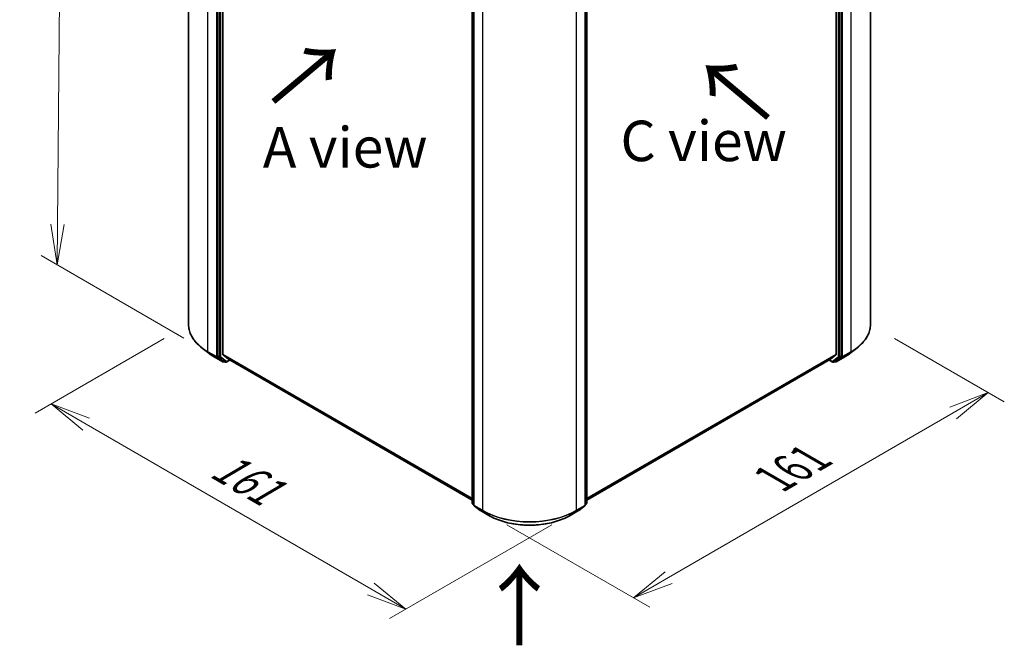
# Model space of a CAD drawing. Units: millimetres. Extents: x 7 to 6509, y 4 to 1409.
# Drawn here: x 24 to 55, y 71 to 90 of the extents above; entities that cross this region are included whole.
import ezdxf

# ---------------------------------------------------------------- set-up
doc = ezdxf.new("R2010")
doc.units = ezdxf.units.MM
doc.header["$LTSCALE"] = 0.5
doc.layers.get('Defpoints').update_dxf_attribs({"lineweight": 25})
for name, color, linetype, lineweight in [('Dimension (ISO)', 7, 'Continuous', 18), ('Symbol (ISO)', 7, 'Continuous', 18), ('Visible (ISO)', 7, 'Continuous', 35), ('Visible Narrow (ISO)', 7, 'Continuous', 25)]:
    doc.layers.add(name, color=color, linetype=linetype, lineweight=lineweight)
doc.styles.add('Note Text (TK)', font='MS PGothic.ttf')
doc.dimstyles.new('Default - Method 1b (TK)', dxfattribs={"dimscale": 0.5, "dimtxt": 2.5, "dimasz": 2.5, "dimexe": 1, "dimexo": 1.5, "dimgap": 1, "dimtad": 1, "dimrnd": 1e-08, "dimdsep": 46, "dimtxsty": 'Note Text (TK)', "dimblk": 'OPEN', "dimcen": 0.09, "dimdle": 5, "dimclrd": 100, "dimclre": 100, "dimclrt": 7, "dimadec": 1, "dimazin": 1, "dimtfac": 1, "dimtmove": 0, "dimatfit": 3, "dimldrblk": 'OPEN', "dimfxl": 1, "dimtolj": 1, "dimlwd": -1, "dimlwe": -1, "dimarcsym": 0})

# ---------------------------------------------------------------- blocks, each defined once
blk = doc.blocks.new('_Open')
at = {"color": 0, "linetype": 'ByBlock', "lineweight": -2}
for p, q in [((-1, 0.167), (0, 0)), ((-1, -0.167), (0, 0)), ((0, 0), (-1, 0))]:
    blk.add_line(p, q, dxfattribs=at)
blk = doc.blocks.new('*D16')
at = {"layer": 'Defpoints', "color": 0}
for p in [(50.711, 80.792), (54.35, 78.691), (38.732, 75.043)]:
    blk.add_point(p, dxfattribs=at)
at = {"layer": 'Dimension (ISO)', "color": 100}
for p, q in [((51.461, 80.359), (54.85, 78.402)), ((44.477, 72.976), (53.268, 78.065)), ((39.481, 74.61), (43.895, 72.062))]:
    blk.add_line(p, q, dxfattribs=at)
at = {"layer": 'Dimension (ISO)', "color": 100, "xscale": 1.25, "yscale": 1.25, "zscale": 1.25}
for p, rotation in [((54.35, 78.691), 30.06212574203419), ((43.395, 72.35), 210.0621257420342)]:
    blk.add_blockref('_Open', p, dxfattribs=dict(at, rotation=rotation))
at = {"layer": 'Dimension (ISO)', "color": 7, "insert": (47.517, 75.903), "char_height": 1.25, "attachment_point": 4, "rotation": 30.0621, "style": 'Note Text (TK)'}
blk.add_mtext('\\A1;{\\Q-29.951;\\W0.817;\\H0.816x; \\fＭＳ Ｐゴシック|b0|i0;161}', dxfattribs=at)
blk = doc.blocks.new('*D17')
at = {"layer": 'Defpoints', "color": 0}
for p in [(29.641, 80.792), (25.398, 78.342), (41.621, 75.043)]:
    blk.add_point(p, dxfattribs=at)
at = {"layer": 'Dimension (ISO)', "color": 100}
for p, q in [((28.891, 80.359), (24.898, 78.054)), ((35.271, 72.628), (26.48, 77.716)), ((40.871, 74.61), (35.853, 71.713))]:
    blk.add_line(p, q, dxfattribs=at)
at = {"layer": 'Dimension (ISO)', "color": 100, "xscale": 1.25, "yscale": 1.25, "zscale": 1.25}
for p, rotation in [((25.398, 78.342), 149.937874257966), ((36.353, 72.002), 329.9378742579661)]:
    blk.add_blockref('_Open', p, dxfattribs=dict(at, rotation=rotation))
at = {"layer": 'Dimension (ISO)', "color": 7, "insert": (30.281, 76.683), "char_height": 1.25, "attachment_point": 4, "rotation": 329.9379, "style": 'Note Text (TK)'}
blk.add_mtext('\\A1;{\\Q29.461;\\W0.821;\\H0.816x; \\fＭＳ Ｐゴシック|b0|i0;161}', dxfattribs=at)
blk = doc.blocks.new('*D18')
at = {"layer": 'Defpoints', "color": 0}
for p in [(25.781, 104.202), (30.449, 101.507), (30.246, 79.942)]:
    blk.add_point(p, dxfattribs=at)
at = {"layer": 'Dimension (ISO)', "color": 100}
for p, q in [((29.703, 101.938), (25.284, 104.489)), ((25.59, 83.887), (25.769, 102.952)), ((29.5, 80.373), (25.081, 82.924))]:
    blk.add_line(p, q, dxfattribs=at)
at = {"layer": 'Dimension (ISO)', "color": 100, "xscale": 1.25, "yscale": 1.25, "zscale": 1.25}
for p, rotation in [((25.781, 104.202), 89.46127364395134), ((25.578, 82.637), 269.4612736439514)]:
    blk.add_blockref('_Open', p, dxfattribs=dict(at, rotation=rotation))
at = {"layer": 'Dimension (ISO)', "color": 7, "insert": (24.653, 91.649), "char_height": 1.25, "attachment_point": 4, "rotation": 89.4613, "style": 'Note Text (TK)'}
blk.add_mtext('\\A1;{\\Q29.461;\\W0.821;\\H0.816x; \\fＭＳ Ｐゴシック|b0|i0;265.9}', dxfattribs=at)

msp = doc.modelspace()

# ---------------------------------------------------------------- linework, layer by layer
at = {"layer": 'Visible (ISO)'}
for p, q in [((29.64082, 101.94544), (29.64082, 80.79166)), ((50.71138, 101.94544), (50.71138, 80.79166)), ((30.5453, 100.94849), (30.5453, 79.8127)), ((30.70087, 79.8689), (30.70087, 100.90861)), ((49.65133, 100.90861), (49.65133, 79.8689)), ((49.80689, 79.8127), (49.80689, 100.94849)), ((38.40661, 75.28114), (38.40661, 96.41693)), ((38.45611, 96.37285), (38.45611, 75.21908)), ((41.89608, 75.21908), (41.89608, 96.37285)), ((41.94558, 96.41693), (41.94558, 75.28114)), ((30.26759, 79.90565), (30.05647, 80.06818)), ((50.08461, 79.90565), (50.29573, 80.06818)), ((30.43406, 79.79481), (30.69569, 79.64376)), ((30.55034, 79.79976), (30.72555, 79.66247)), ((30.70578, 79.85606), (30.87128, 79.72229)), ((30.87258, 79.7214), (38.40661, 75.37162)), ((41.94558, 75.37162), (49.47962, 79.7214)), ((49.48091, 79.72229), (49.64641, 79.85606)), ((49.62665, 79.66247), (49.80185, 79.79976)), ((49.65651, 79.64376), (49.91814, 79.79481)), ((30.74172, 79.65302), (30.72569, 79.64376)), ((30.77622, 79.6331), (30.72672, 79.66168)), ((30.80622, 79.6331), (30.91586, 79.69641)), ((49.43633, 79.69641), (49.54598, 79.6331)), ((49.57598, 79.6331), (49.62547, 79.66168)), ((49.62651, 79.64376), (49.61047, 79.65302)), ((38.45611, 75.22775), (38.41811, 75.25752)), ((38.46761, 75.19546), (38.65421, 75.04925)), ((41.69799, 75.04925), (41.88459, 75.19546)), ((41.93408, 75.25752), (41.89608, 75.22775)), ((38.65771, 75.04689), (38.91934, 74.89583)), ((41.43286, 74.89583), (41.69448, 75.04689))]:
    msp.add_line(p, q, dxfattribs=at)
for centre, start, end in [((30.71069, 79.66974), 240, 300), ((30.79122, 79.65908), 240, 300), ((49.56098, 79.65908), 240, 300), ((49.64151, 79.66974), 240, 300), ((38.43661, 75.28114), 180, 231.919639), ((38.48611, 75.21908), 180, 231.919639), ((41.86608, 75.21908), 308.080361, 0), ((41.91558, 75.28114), 308.080361, 0), ((38.67271, 75.07287), 231.919639, 240), ((41.67948, 75.07287), 300, 308.080361)]:
    msp.add_arc(centre, 0.03, start, end, dxfattribs=at)
for centre, major_axis, start_param, end_param in [((30.56652, 79.82494), (-0.015, -0.02598), 5.49778714, 6.20140093), ((30.72208, 79.88115), (-0.015, -0.02598), 5.49778714, 6.19252542), ((30.88758, 79.74738), (-0.015, -0.02598), 6.19252542, 6.28318531), ((49.46462, 79.74738), (0.015, -0.02598), 0, 0.09065989), ((49.63012, 79.88115), (0.015, -0.02598), 0.09065989, 0.78539816), ((49.78568, 79.82494), (0.015, -0.02598), 0.08178438, 0.78539816), ((30.74172, 79.68766), (-0.015, -0.02598), 6.20140093, 6.28318531), ((49.61047, 79.68766), (0.015, -0.02598), 0, 0.08178438)]:
    msp.add_ellipse(centre, major_axis=major_axis, ratio=0.57735027, start_param=start_param, end_param=end_param, dxfattribs=at)
for points, knots in [([(30.05647, 80.06818), (30.00345, 80.109), (29.95488, 80.15187), (29.86745, 80.2411), (29.8286, 80.28747), (29.76134, 80.383), (29.73294, 80.43217), (29.68718, 80.53252), (29.66984, 80.58371), (29.64665, 80.68715), (29.64082, 80.73941), (29.64082, 80.79166)], [3.28352797, 3.28352797, 3.28352797, 3.28352797, 3.412220539, 3.412220539, 3.540913109, 3.540913109, 3.669605678, 3.669605678, 3.798298248, 3.798298248, 3.926990817, 3.926990817, 3.926990817, 3.926990817]), ([(50.71138, 80.79166), (50.71138, 80.73941), (50.70554, 80.68715), (50.68236, 80.58371), (50.66501, 80.53252), (50.61926, 80.43217), (50.59085, 80.383), (50.52359, 80.28747), (50.48474, 80.2411), (50.39732, 80.15187), (50.34874, 80.109), (50.29573, 80.06818)], [3.926990817, 3.926990817, 3.926990817, 3.926990817, 4.055683386, 4.055683386, 4.184375956, 4.184375956, 4.313068525, 4.313068525, 4.441761095, 4.441761095, 4.570453664, 4.570453664, 4.570453664, 4.570453664]), ([(30.26759, 79.90565), (30.27778, 79.8978), (30.28817, 79.89004), (30.3093, 79.87469), (30.32005, 79.86711), (30.34191, 79.85214), (30.35302, 79.84474), (30.37559, 79.83014), (30.38704, 79.82294), (30.4103, 79.80873), (30.4221, 79.80172), (30.43406, 79.79481)], [2.999657337, 2.999657337, 2.999657337, 2.999657337, 3.0280444, 3.0280444, 3.056431464, 3.056431464, 3.084818527, 3.084818527, 3.11320559, 3.11320559, 3.141592654, 3.141592654, 3.141592654, 3.141592654]), ([(49.91814, 79.79481), (49.9301, 79.80172), (49.9419, 79.80873), (49.96515, 79.82294), (49.97661, 79.83014), (49.99918, 79.84474), (50.01028, 79.85214), (50.03214, 79.86711), (50.04289, 79.87469), (50.06403, 79.89004), (50.07441, 79.8978), (50.08461, 79.90565)], [1.570796327, 1.570796327, 1.570796327, 1.570796327, 1.59918339, 1.59918339, 1.627570453, 1.627570453, 1.655957517, 1.655957517, 1.68434458, 1.68434458, 1.712731643, 1.712731643, 1.712731643, 1.712731643]), ([(38.91934, 74.89583), (39.05173, 74.8194), (39.2045, 74.75538), (39.53625, 74.65779), (39.71518, 74.62424), (40.08212, 74.59068), (40.27007, 74.59068), (40.63702, 74.62424), (40.81595, 74.65779), (41.14769, 74.75538), (41.30046, 74.8194), (41.43286, 74.89583)], [1.57079633, 1.57079633, 1.57079633, 1.57079633, 1.88495559, 1.88495559, 2.19911486, 2.19911486, 2.51327412, 2.51327412, 2.82743339, 2.82743339, 3.14159265, 3.14159265, 3.14159265, 3.14159265])]:
    msp.add_open_spline(points, degree=3, knots=knots, dxfattribs=at)
at = {"layer": 'Visible Narrow (ISO)'}
for p, q in [((30.24125, 79.95476), (30.24125, 101.10853)), ((50.11095, 101.10853), (50.11095, 79.95476)), ((30.50288, 100.95748), (30.50288, 79.8037)), ((30.5948, 100.91991), (30.5948, 79.78412)), ((30.63723, 79.78412), (30.63723, 100.91991)), ((49.71497, 100.91991), (49.71497, 79.78412)), ((49.75739, 79.78412), (49.75739, 100.91991)), ((49.84932, 79.8037), (49.84932, 100.95748)), ((38.4154, 75.26889), (38.4154, 96.40468)), ((38.4649, 75.20683), (38.4649, 96.3606)), ((38.72653, 96.20955), (38.72653, 75.05578)), ((41.62567, 75.05578), (41.62567, 96.20955)), ((41.8873, 96.3606), (41.8873, 75.20683)), ((41.93679, 96.40468), (41.93679, 75.26889)), ((30.50288, 79.8037), (30.24125, 79.95476)), ((30.24629, 79.94182), (30.50791, 79.79076)), ((30.43288, 79.79561), (30.24629, 79.94182)), ((30.69451, 79.64456), (30.43288, 79.79561)), ((30.50791, 79.79076), (30.69451, 79.64456)), ((30.5948, 79.78412), (30.5453, 79.8127)), ((30.5453, 79.8037), (30.5453, 79.8127)), ((30.55034, 79.79976), (30.5453, 79.8037)), ((30.55034, 79.79976), (30.59984, 79.77118)), ((30.59984, 79.77118), (30.77504, 79.6339)), ((30.81243, 79.64684), (30.63723, 79.78412)), ((38.40661, 75.41998), (30.70087, 79.8689)), ((30.70578, 79.85606), (38.40661, 75.40998)), ((38.40661, 75.37176), (30.87128, 79.72229)), ((49.65133, 79.8689), (41.94558, 75.41998)), ((41.94558, 75.40998), (49.64641, 79.85606)), ((49.48091, 79.72229), (41.94558, 75.37176)), ((49.71497, 79.78412), (49.53976, 79.64684)), ((49.57715, 79.6339), (49.75236, 79.77118)), ((49.91931, 79.79561), (49.65768, 79.64456)), ((49.65768, 79.64456), (49.84428, 79.79076)), ((49.75236, 79.77118), (49.80185, 79.79976)), ((49.80689, 79.8127), (49.75739, 79.78412)), ((49.80689, 79.8037), (49.80185, 79.79976)), ((49.80689, 79.8127), (49.80689, 79.8037)), ((49.84428, 79.79076), (50.10591, 79.94182)), ((50.11095, 79.95476), (49.84932, 79.8037)), ((49.91931, 79.79561), (50.10591, 79.94182)), ((30.77504, 79.6339), (30.72555, 79.66247)), ((30.7319, 79.6575), (30.72555, 79.66247)), ((30.73294, 79.65809), (30.7319, 79.6575)), ((30.90708, 79.70148), (30.81243, 79.64684)), ((49.53976, 79.64684), (49.44512, 79.70148)), ((49.62665, 79.66247), (49.57715, 79.6339)), ((49.62029, 79.6575), (49.61926, 79.65809)), ((49.62665, 79.66247), (49.62029, 79.6575)), ((38.45611, 75.24539), (38.4154, 75.26889)), ((38.45611, 75.228), (38.42044, 75.25595)), ((38.42044, 75.25595), (38.45611, 75.23536)), ((38.72653, 75.05578), (38.4649, 75.20683)), ((38.46994, 75.19389), (38.73157, 75.04284)), ((38.65653, 75.04768), (38.46994, 75.19389)), ((41.62063, 75.04284), (41.88226, 75.19389)), ((41.8873, 75.20683), (41.62567, 75.05578)), ((41.88226, 75.19389), (41.69566, 75.04768)), ((41.93679, 75.26889), (41.89608, 75.24539)), ((41.93176, 75.25595), (41.89608, 75.228)), ((41.89608, 75.23536), (41.93176, 75.25595)), ((38.91816, 74.89663), (38.65653, 75.04768)), ((38.91816, 74.89663), (38.73157, 75.04284)), ((41.69566, 75.04768), (41.43403, 74.89663)), ((41.43403, 74.89663), (41.62063, 75.04284))]:
    msp.add_line(p, q, dxfattribs=at)
for centre, major_axis, ratio, start_param, end_param in [((31.69082, 80.79166), (-2.05, 0), 0.57735027, 0, 0.78539816), ((48.66138, 80.79166), (2.05, 0), 0.57735027, 5.49778714, 6.28318531), ((31.69082, 80.77582), (2.04288, 0), 0.57735027, 3.7850555, 3.92699082), ((48.66138, 80.77582), (2.04288, 0), 0.57735027, 5.49778714, 5.63972246), ((30.26246, 79.967), (-0.015, -0.02598), 0.57735027, 5.49778714, 6.20140093), ((31.69082, 80.52188), (-1.77899, 0), 0.57735027, 0.64346285, 0.78539816), ((30.44906, 79.82079), (-0.015, -0.02598), 0.57735027, 6.20140093, 6.28318531), ((30.52409, 79.81595), (0.03, 0), 0.57735027, 3.92699082, 5.49778714), ((30.52409, 79.81595), (-0.015, -0.02598), 0.57735027, 5.49778714, 6.20140093), ((30.52409, 79.81595), (-0.0185, -0.02361), 0.81376746, 0.11502174, 1.68581807), ((30.61601, 79.79637), (0.03, 0), 0.57735027, 3.92699082, 5.49778714), ((30.61601, 79.79637), (-0.015, -0.02598), 0.57735027, 5.49778714, 6.20140093), ((30.61601, 79.79637), (-0.0185, -0.02361), 0.81376746, 0.11502174, 1.68581807), ((49.73618, 79.79637), (0.03, 0), 0.57735027, 3.92699082, 5.49778714), ((49.73618, 79.79637), (0.0185, -0.02361), 0.81376746, 4.59736724, 6.16816356), ((49.73618, 79.79637), (0.015, -0.02598), 0.57735027, 0.08178438, 0.78539816), ((49.82811, 79.81595), (0.03, 0), 0.57735027, 3.92699082, 5.49778714), ((49.82811, 79.81595), (0.0185, -0.02361), 0.81376746, 4.59736724, 6.16816356), ((49.82811, 79.81595), (0.015, -0.02598), 0.57735027, 0.08178438, 0.78539816), ((49.90314, 79.82079), (0.015, -0.02598), 0.57735027, 0, 0.08178438), ((48.66138, 80.52188), (-1.77899, 0), 0.57735027, 2.35619449, 2.49812981), ((50.08973, 79.967), (0.015, -0.02598), 0.57735027, 0.08178438, 0.78539816), ((30.71069, 79.66974), (-0.0185, -0.02361), 0.81376746, 0.11502174, 1.68581807), ((30.71069, 79.66974), (-0.015, -0.02598), 0.57735027, 6.20140093, 6.28318531), ((30.71069, 79.66974), (0.015, -0.02598), 0.57735027, 0, 0.78539816), ((30.79122, 79.65908), (-0.0185, -0.02361), 0.81376746, 0.11502174, 1.68581807), ((30.79122, 79.65908), (-0.015, -0.02598), 0.57735027, 6.20140093, 6.28318531), ((30.79122, 79.65908), (0.015, -0.02598), 0.57735027, 0, 0.78539816), ((49.56098, 79.65908), (-0.015, -0.02598), 0.57735027, 5.49778714, 6.28318531), ((49.56098, 79.65908), (0.0185, -0.02361), 0.81376746, 4.59736724, 6.16816356), ((49.56098, 79.65908), (0.015, -0.02598), 0.57735027, 0, 0.08178438), ((49.64151, 79.66974), (-0.015, -0.02598), 0.57735027, 5.49778714, 6.28318531), ((49.64151, 79.66974), (0.0185, -0.02361), 0.81376746, 4.59736724, 6.16816356), ((49.64151, 79.66974), (0.015, -0.02598), 0.57735027, 0, 0.08178438), ((38.43661, 75.28114), (-0.03, 0), 0.57735027, 0, 0.78539816), ((38.43661, 75.28114), (-0.015, -0.02598), 0.57735027, 5.49778714, 6.20140093), ((38.43661, 75.28114), (-0.0185, -0.02361), 0.81376746, 0, 0.11502174), ((38.48611, 75.21908), (-0.03, 0), 0.57735027, 0, 0.78539816), ((38.48611, 75.21908), (-0.015, -0.02598), 0.57735027, 5.49778714, 6.20140093), ((38.48611, 75.21908), (-0.0185, -0.02361), 0.81376746, 0, 0.11502174), ((41.86608, 75.21908), (0.015, -0.02598), 0.57735027, 0.08178438, 0.78539816), ((41.86608, 75.21908), (0.0185, -0.02361), 0.81376746, 6.16816356, 6.28318531), ((41.86608, 75.21908), (0.03, 0), 0.57735027, 5.49778714, 6.28318531), ((41.91558, 75.28114), (0.015, -0.02598), 0.57735027, 0.08178438, 0.78539816), ((41.91558, 75.28114), (0.0185, -0.02361), 0.81376746, 6.16816356, 6.28318531), ((41.91558, 75.28114), (0.03, 0), 0.57735027, 5.49778714, 6.28318531), ((38.67271, 75.07287), (-0.0185, -0.02361), 0.81376746, 0, 0.11502174), ((38.67271, 75.07287), (-0.015, -0.02598), 0.57735027, 6.20140093, 6.28318531), ((38.74774, 75.06802), (-0.015, -0.02598), 0.57735027, 5.49778714, 6.20140093), ((40.1761, 75.89269), (-2.05, 0), 0.57735027, 0.78539816, 2.35619449), ((40.1761, 75.87684), (2.04288, 0), 0.57735027, 3.92699082, 5.49778714), ((38.93434, 74.92182), (-0.015, -0.02598), 0.57735027, 6.20140093, 6.28318531), ((40.1761, 75.6229), (-1.77899, 0), 0.57735027, 0.78539816, 2.35619449), ((41.41786, 74.92182), (0.015, -0.02598), 0.57735027, 0, 0.08178438), ((41.60445, 75.06802), (0.015, -0.02598), 0.57735027, 0.08178438, 0.78539816), ((41.67948, 75.07287), (0.015, -0.02598), 0.57735027, 0, 0.08178438), ((41.67948, 75.07287), (0.0185, -0.02361), 0.81376746, 6.16816356, 6.28318531)]:
    msp.add_ellipse(centre, major_axis=major_axis, ratio=ratio, start_param=start_param, end_param=end_param, dxfattribs=at)

# ---------------------------------------------------------------- texts
at = {"layer": 'Symbol (ISO)', "color": 7, "char_height": 2, "attachment_point": 4, "line_spacing_factor": 1.5, "style": 'Note Text (TK)'}
for insert, rotation in [((32.20314, 87.58188), 40), ((47.65458, 87.14244), 140), ((39.90121, 70.77717), 90)]:
    msp.add_mtext('\\fMS PGothic|b0|i0;{\\H2.0000;→}', dxfattribs=dict(at, insert=insert, rotation=rotation))
at = {"layer": 'Symbol (ISO)', "color": 7, "char_height": 1.25, "attachment_point": 5, "line_spacing_factor": 1.5, "style": 'Note Text (TK)'}
for s, insert in [('\\fＭＳ Ｐゴシック|b0|i0;C view', (45.55897, 86.46515)), ('\\fＭＳ Ｐゴシック|b0|i0;A view', (34.48145, 86.2664))]:
    msp.add_mtext(s, dxfattribs=dict(at, insert=insert))

# ---------------------------------------------------------------- dimensions: what is measured, and where the dimension line sits
at = {"layer": 'Dimension (ISO)', "color": 100}
for base, p1, p2, angle, text, override, picture, middle in [((25.78084, 104.20214), (30.24629, 79.94182), (30.44906, 101.50694), 269.461274, '{\\Q29.461;\\W0.821;\\H0.816x; \\fＭＳ Ｐゴシック|b0|i0;265.9}', {"dimgap": 1, "dimdec": 2, "dimlfac": 12.181148, "dimtol": 0, "dimlim": 0, "dimtp": 0, "dimtm": 0, "dimtdec": 2, "dimtofl": 0, "dimatfit": 1}, '*D18', (25.67945, 93.41958)), ((25.39818, 78.34217), (41.62063, 75.04284), (29.64082, 80.79166), 329.937874, '{\\Q29.461;\\W0.821;\\H0.816x; \\fＭＳ Ｐゴシック|b0|i0;161}', {"dimgap": 1, "dimdec": 2, "dimlfac": 11.694069, "dimtol": 0, "dimlim": 0, "dimtp": 0, "dimtm": 0, "dimtdec": 2, "dimtofl": 0, "dimatfit": 1}, '*D17', (30.87558, 75.17187)), ((54.35006, 78.69087), (38.73157, 75.04284), (50.71138, 80.79166), 210.062126, '{\\Q-29.951;\\W0.817;\\H0.816x; \\fＭＳ Ｐゴシック|b0|i0;161}', {"dimgap": 1, "dimdec": 2, "dimlfac": 11.694069, "dimtol": 0, "dimlim": 0, "dimtp": 0, "dimtm": 0, "dimtdec": 2, "dimtofl": 0, "dimatfit": 1}, '*D16', (48.87265, 75.52057))]:
    dim = msp.add_linear_dim(base=base, p1=p1, p2=p2, angle=angle, text=text, dimstyle='Default - Method 1b (TK)', override=override, dxfattribs=at)
    dim.commit()
    dim.dimension.update_dxf_attribs({"geometry": picture, "text_midpoint": middle, "dimtype": 160})

doc.saveas('drawing.dxf')
